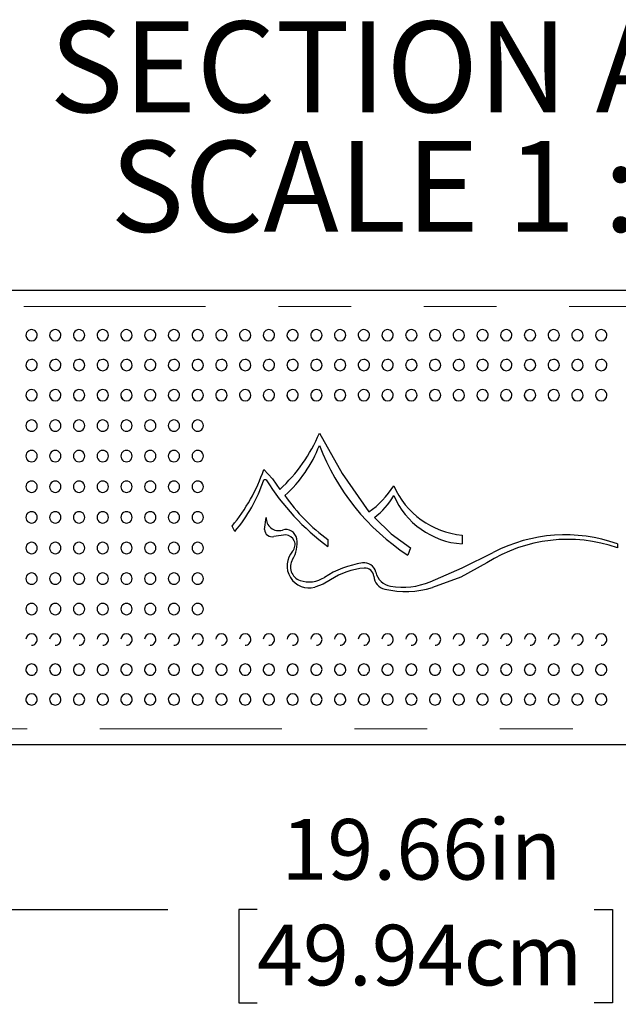
# Model space of a CAD drawing. Units: inches. Extents: x 0.4 to 8.5, y 0.1 to 10.6.
# Drawn here: x 3.9 to 4.7, y 2.7 to 4.1 of the extents above; entities that cross this region are included whole.
import ezdxf

# ---------------------------------------------------------------- set-up
doc = ezdxf.new("R2010")
doc.units = ezdxf.units.IN
doc.header["$MEASUREMENT"] = 0
doc.linetypes.add('PHANTOM', pattern=[0.5, 0.25, -0.05, 0.05, -0.05, 0.05, -0.05])
doc.layers.add('FORMAT', color=7, linetype='Continuous')
doc.styles.add('SLDTEXTSTYLE1', font='TXT', dxfattribs={"width": 0.7})
doc.styles.add('SLDTEXTSTYLE5', font='TXT', dxfattribs={"width": 0.645455})
doc.dimstyles.new('SLDDIMSTYLE3', dxfattribs={"dimtxt": 0.080892, "dimasz": 0.09375, "dimexe": 0, "dimexo": 0.0625, "dimgap": 0.020223, "dimtad": 0, "dimlfac": 8, "dimrnd": 1e-09, "dimzin": 12, "dimdsep": 46, "dimtxsty": 'SLDTEXTSTYLE1', "dimsah": 1, "dimcen": 0.09, "dimadec": 0, "dimazin": 3, "dimtfac": 1, "dimtofl": 0, "dimtmove": 0, "dimatfit": 3, "dimfxl": 0, "dimfrac": 2, "dimtolj": 1, "dimtzin": 12, "dimarcsym": 0})

# ---------------------------------------------------------------- blocks, each defined once
blk = doc.blocks.new('_D_8')
at = {"layer": 'FORMAT', "color": 7}
for p, q in [((3.2207, 3.0675), (3.2207, 2.7352)), ((5.6786, 3.0675), (5.6786, 2.7352)), ((3.2207, 2.8602), (4.0954, 2.8602)), ((4.218, 2.8602), (4.1928, 2.8602)), ((4.1928, 2.8602), (4.1928, 2.7316)), ((4.6813, 2.8602), (4.7065, 2.8602)), ((4.7065, 2.8602), (4.7065, 2.7316)), ((5.6786, 2.8602), (4.8039, 2.8602)), ((4.1928, 2.7316), (4.218, 2.7316)), ((4.7065, 2.7316), (4.6813, 2.7316))]:
    blk.add_line(p, q, dxfattribs=at)
for points in [[(3.2207, 2.8602), (3.3145, 2.8445), (3.3145, 2.8758)], [(5.6786, 2.8602), (5.5848, 2.8758), (5.5848, 2.8445)]]:
    blk.add_solid(points, dxfattribs=at)
at = {"layer": 'FORMAT', "color": 7, "char_height": 0.08333, "attachment_point": 1, "style": 'SLDTEXTSTYLE1'}
for s, insert in [('19.66in', (4.2516, 2.9844)), ('49.94cm', (4.218, 2.839))]:
    blk.add_mtext(s, dxfattribs=dict(at, insert=insert))
blk = doc.blocks.new('SW_NOTE_3')
at = {"layer": 'FORMAT', "color": 0, "char_height": 0.125, "attachment_point": 2}
for s, insert, style in [('SECTION A-A', (0.5547, 0.1611), 'SLDTEXTSTYLE1'), ('SCALE 1 : 8', (0.5588, -0.0032), 'SLDTEXTSTYLE5')]:
    blk.add_mtext(s, dxfattribs=dict(at, insert=insert, style=style))

msp = doc.modelspace()

# ---------------------------------------------------------------- linework, layer by layer
at = {"color": 7, "linetype": 'Continuous', "lineweight": 25}
for p, q in [((3.25199, 3.71127), (5.64731, 3.71127)), ((4.2307, 3.45042), (4.22725, 3.45042)), ((4.22824, 3.38211), (4.23062, 3.39897)), ((4.18726, 3.37958), (4.18365, 3.38691)), ((4.25739, 3.37483), (4.24116, 3.37284)), ((4.49984, 3.37458), (4.49984, 3.36254)), ((4.31554, 3.36856), (4.31554, 3.35901)), ((4.42918, 3.35707), (4.42516, 3.34712)), ((4.7134, 3.36254), (4.7134, 3.35707)), ((5.64731, 3.08627), (3.25199, 3.08627))]:
    msp.add_line(p, q, dxfattribs=at)
at = {"color": 8, "linetype": 'PHANTOM', "lineweight": 18}
for p, q in [((5.64731, 3.68904), (3.25199, 3.68904)), ((3.25199, 3.10851), (5.64731, 3.10851))]:
    msp.add_line(p, q, dxfattribs=at)
at = {"color": 7, "linetype": 'Continuous', "lineweight": 25, "flags": 128}
for points in [[(4.30374, 3.51455), (4.33521, 3.45935), (4.37167, 3.40638)], [(4.22725, 3.4647), (4.23925, 3.45219), (4.24926, 3.43743)], [(4.37933, 3.39877), (4.40257, 3.37639), (4.42918, 3.35707)], [(4.45607, 3.31042), (4.49984, 3.32955), (4.54279, 3.35072)], [(4.53394, 3.33637), (4.49818, 3.31692), (4.45926, 3.30242)], [(4.31916, 3.3131), (4.30889, 3.3073), (4.2975, 3.30314)]]:
    msp.add_lwpolyline(points, dxfattribs=at)
at = {"color": 7, "linetype": 'Continuous', "lineweight": 25}
for centre, radius, start, end in [((3.90794, 3.64925), 0.00781, 359.84618, 181.60362), ((3.94058, 3.64925), 0.00781, 359.84618, 181.60362), ((3.97321, 3.64925), 0.00781, 359.84618, 181.60362), ((4.00585, 3.64925), 0.00781, 359.84618, 181.60362), ((4.03848, 3.64925), 0.00781, 359.84618, 181.60362), ((4.07112, 3.64925), 0.00781, 359.84618, 181.60362), ((4.10376, 3.64925), 0.00781, 359.84618, 181.60362), ((4.13639, 3.64925), 0.00781, 359.84618, 181.60362), ((4.16903, 3.64925), 0.00781, 359.84618, 181.60362), ((4.20166, 3.64925), 0.00781, 359.84618, 181.60362), ((4.2343, 3.64925), 0.00781, 359.84618, 181.60362), ((4.26694, 3.64925), 0.00781, 359.84618, 181.60362), ((4.29957, 3.64925), 0.00781, 359.84618, 181.60362), ((4.33221, 3.64925), 0.00781, 359.84618, 181.60362), ((4.36484, 3.64925), 0.00781, 359.84618, 181.60362), ((4.39748, 3.64925), 0.00781, 359.84618, 181.60362), ((4.43012, 3.64925), 0.00781, 359.84618, 181.60362), ((4.46275, 3.64925), 0.00781, 359.84618, 181.60362), ((4.49539, 3.64925), 0.00781, 359.84618, 181.60362), ((4.52802, 3.64925), 0.00781, 359.84618, 181.60362), ((4.56066, 3.64925), 0.00781, 359.84618, 181.60362), ((4.5933, 3.64925), 0.00781, 359.84618, 181.60362), ((4.62593, 3.64925), 0.00781, 359.84618, 181.60362), ((4.65857, 3.64925), 0.00781, 359.84618, 181.60362), ((4.6912, 3.64925), 0.00781, 359.84618, 181.60362), ((3.90778, 3.64929), 0.00762, 181.95702, 271.17146), ((3.90806, 3.64936), 0.00769, 269.09819, 358.99817), ((3.94042, 3.64929), 0.00762, 181.95702, 271.17146), ((3.9407, 3.64936), 0.00769, 269.09819, 358.99817), ((3.97306, 3.64929), 0.00762, 181.95702, 271.17146), ((3.97333, 3.64936), 0.00769, 269.09819, 358.99817), ((4.00569, 3.64929), 0.00762, 181.95702, 271.17146), ((4.00597, 3.64936), 0.00769, 269.09819, 358.99817), ((4.03833, 3.64929), 0.00762, 181.95702, 271.17146), ((4.03861, 3.64936), 0.00769, 269.09819, 358.99817), ((4.07096, 3.64929), 0.00762, 181.95702, 271.17146), ((4.07124, 3.64936), 0.00769, 269.09819, 358.99817), ((4.1036, 3.64929), 0.00762, 181.95702, 271.17146), ((4.10388, 3.64936), 0.00769, 269.09819, 358.99817), ((4.13624, 3.64929), 0.00762, 181.95702, 271.17146), ((4.13651, 3.64936), 0.00769, 269.09819, 358.99817), ((4.16887, 3.64929), 0.00762, 181.95702, 271.17146), ((4.16915, 3.64936), 0.00769, 269.09819, 358.99817), ((4.20151, 3.64929), 0.00762, 181.95702, 271.17146), ((4.20179, 3.64936), 0.00769, 269.09819, 358.99817), ((4.23414, 3.64929), 0.00762, 181.95702, 271.17146), ((4.23442, 3.64936), 0.00769, 269.09819, 358.99817), ((4.26678, 3.64929), 0.00762, 181.95702, 271.17146), ((4.26706, 3.64936), 0.00769, 269.09819, 358.99817), ((4.29942, 3.64929), 0.00762, 181.95702, 271.17146), ((4.29969, 3.64936), 0.00769, 269.09819, 358.99817), ((4.33205, 3.64929), 0.00762, 181.95702, 271.17146), ((4.33233, 3.64936), 0.00769, 269.09819, 358.99817), ((4.36469, 3.64929), 0.00762, 181.95702, 271.17146), ((4.36497, 3.64936), 0.00769, 269.09819, 358.99817), ((4.39732, 3.64929), 0.00762, 181.95702, 271.17146), ((4.3976, 3.64936), 0.00769, 269.09819, 358.99817), ((4.42996, 3.64929), 0.00762, 181.95702, 271.17146), ((4.43024, 3.64936), 0.00769, 269.09819, 358.99817), ((4.4626, 3.64929), 0.00762, 181.95702, 271.17146), ((4.46287, 3.64936), 0.00769, 269.09819, 358.99817), ((4.49523, 3.64929), 0.00762, 181.95702, 271.17146), ((4.49551, 3.64936), 0.00769, 269.09819, 358.99817), ((4.52787, 3.64929), 0.00762, 181.95702, 271.17146), ((4.52815, 3.64936), 0.00769, 269.09819, 358.99817), ((4.5605, 3.64929), 0.00762, 181.95702, 271.17146), ((4.56078, 3.64936), 0.00769, 269.09819, 358.99817), ((4.59314, 3.64929), 0.00762, 181.95702, 271.17146), ((4.59342, 3.64936), 0.00769, 269.09819, 358.99817), ((4.62578, 3.64929), 0.00762, 181.95702, 271.17146), ((4.62605, 3.64936), 0.00769, 269.09819, 358.99817), ((4.65841, 3.64929), 0.00762, 181.95702, 271.17146), ((4.65869, 3.64936), 0.00769, 269.09819, 358.99817), ((4.69105, 3.64929), 0.00762, 181.95702, 271.17146), ((4.69133, 3.64936), 0.00769, 269.09819, 358.99817), ((3.90794, 3.60822), 0.00781, 359.78293, 181.83993), ((3.94058, 3.60822), 0.00781, 359.78293, 181.83993), ((3.97321, 3.60822), 0.00781, 359.78293, 181.83993), ((4.00585, 3.60822), 0.00781, 359.78293, 181.83993), ((4.03848, 3.60822), 0.00781, 359.78293, 181.83993), ((4.07112, 3.60822), 0.00781, 359.78293, 181.83993), ((4.10376, 3.60822), 0.00781, 359.78293, 181.83993), ((4.13639, 3.60822), 0.00781, 359.78293, 181.83993), ((4.16903, 3.60822), 0.00781, 359.78293, 181.83993), ((4.20166, 3.60822), 0.00781, 359.78293, 181.83993), ((4.2343, 3.60822), 0.00781, 359.78293, 181.83993), ((4.26694, 3.60822), 0.00781, 359.78293, 181.83993), ((4.29957, 3.60822), 0.00781, 359.78293, 181.83993), ((4.33221, 3.60822), 0.00781, 359.78293, 181.83993), ((4.36484, 3.60822), 0.00781, 359.78293, 181.83993), ((4.39748, 3.60822), 0.00781, 359.78293, 181.83993), ((4.43012, 3.60822), 0.00781, 359.78293, 181.83993), ((4.46275, 3.60822), 0.00781, 359.78293, 181.83993), ((4.49539, 3.60822), 0.00781, 359.78293, 181.83993), ((4.52802, 3.60822), 0.00781, 359.78293, 181.83993), ((4.56066, 3.60822), 0.00781, 359.78293, 181.83993), ((4.5933, 3.60822), 0.00781, 359.78293, 181.83993), ((4.62593, 3.60822), 0.00781, 359.78293, 181.83993), ((4.65857, 3.60822), 0.00781, 359.78293, 181.83993), ((4.6912, 3.60822), 0.00781, 359.78293, 181.83993), ((3.90781, 3.60821), 0.00764, 181.81451, 270.95199), ((3.90803, 3.60829), 0.00772, 269.35319, 359.24737), ((3.94045, 3.60821), 0.00764, 181.81451, 270.95199), ((3.94066, 3.60829), 0.00772, 269.35319, 359.24737), ((3.97309, 3.60821), 0.00764, 181.81451, 270.95199), ((3.9733, 3.60829), 0.00772, 269.35319, 359.24737), ((4.00572, 3.60821), 0.00764, 181.81451, 270.95199), ((4.00594, 3.60829), 0.00772, 269.35319, 359.24737), ((4.03836, 3.60821), 0.00764, 181.81451, 270.95199), ((4.03857, 3.60829), 0.00772, 269.35319, 359.24737), ((4.07099, 3.60821), 0.00764, 181.81451, 270.95199), ((4.07121, 3.60829), 0.00772, 269.35319, 359.24737), ((4.10363, 3.60821), 0.00764, 181.81451, 270.95199), ((4.10384, 3.60829), 0.00772, 269.35319, 359.24737), ((4.13627, 3.60821), 0.00764, 181.81451, 270.95199), ((4.13648, 3.60829), 0.00772, 269.35319, 359.24737), ((4.1689, 3.60821), 0.00764, 181.81451, 270.95199), ((4.16912, 3.60829), 0.00772, 269.35319, 359.24737), ((4.20154, 3.60821), 0.00764, 181.81451, 270.95199), ((4.20175, 3.60829), 0.00772, 269.35319, 359.24737), ((4.23417, 3.60821), 0.00764, 181.81451, 270.95199), ((4.23439, 3.60829), 0.00772, 269.35319, 359.24737), ((4.26681, 3.60821), 0.00764, 181.81451, 270.95199), ((4.26702, 3.60829), 0.00772, 269.35319, 359.24737), ((4.29945, 3.60821), 0.00764, 181.81451, 270.95199), ((4.29966, 3.60829), 0.00772, 269.35319, 359.24737), ((4.33208, 3.60821), 0.00764, 181.81451, 270.95199), ((4.3323, 3.60829), 0.00772, 269.35319, 359.24737), ((4.36472, 3.60821), 0.00764, 181.81451, 270.95199), ((4.36493, 3.60829), 0.00772, 269.35319, 359.24737), ((4.39735, 3.60821), 0.00764, 181.81451, 270.95199), ((4.39757, 3.60829), 0.00772, 269.35319, 359.24737), ((4.42999, 3.60821), 0.00764, 181.81451, 270.95199), ((4.4302, 3.60829), 0.00772, 269.35319, 359.24737), ((4.46263, 3.60821), 0.00764, 181.81451, 270.95199), ((4.46284, 3.60829), 0.00772, 269.35319, 359.24737), ((4.49526, 3.60821), 0.00764, 181.81451, 270.95199), ((4.49548, 3.60829), 0.00772, 269.35319, 359.24737), ((4.5279, 3.60821), 0.00764, 181.81451, 270.95199), ((4.52811, 3.60829), 0.00772, 269.35319, 359.24737), ((4.56053, 3.60821), 0.00764, 181.81451, 270.95199), ((4.56075, 3.60829), 0.00772, 269.35319, 359.24737), ((4.59317, 3.60821), 0.00764, 181.81451, 270.95199), ((4.59338, 3.60829), 0.00772, 269.35319, 359.24737), ((4.62581, 3.60821), 0.00764, 181.81451, 270.95199), ((4.62602, 3.60829), 0.00772, 269.35319, 359.24737), ((4.65844, 3.60821), 0.00764, 181.81451, 270.95199), ((4.65866, 3.60829), 0.00772, 269.35319, 359.24737), ((4.69108, 3.60821), 0.00764, 181.81451, 270.95199), ((4.69129, 3.60829), 0.00772, 269.35319, 359.24737), ((3.90794, 3.56682), 0.00781, 359.668, 182.08938), ((3.94058, 3.56682), 0.00781, 359.668, 182.08938), ((3.97321, 3.56682), 0.00781, 359.668, 182.08938), ((4.00585, 3.56682), 0.00781, 359.668, 182.08938), ((4.03848, 3.56682), 0.00781, 359.668, 182.08938), ((4.07112, 3.56682), 0.00781, 359.668, 182.08938), ((4.10376, 3.56682), 0.00781, 359.668, 182.08938), ((4.13639, 3.56682), 0.00781, 359.668, 182.08938), ((4.16903, 3.56682), 0.00781, 359.668, 182.08938), ((4.20166, 3.56682), 0.00781, 359.668, 182.08938), ((4.2343, 3.56682), 0.00781, 359.668, 182.08938), ((4.26694, 3.56682), 0.00781, 359.668, 182.08938), ((4.29957, 3.56682), 0.00781, 359.668, 182.08938), ((4.33221, 3.56682), 0.00781, 359.668, 182.08938), ((4.36484, 3.56682), 0.00781, 359.668, 182.08938), ((4.39748, 3.56682), 0.00781, 359.668, 182.08938), ((4.43012, 3.56682), 0.00781, 359.668, 182.08938), ((4.46275, 3.56682), 0.00781, 359.668, 182.08938), ((4.49539, 3.56682), 0.00781, 359.668, 182.08938), ((4.52802, 3.56682), 0.00781, 359.668, 182.08938), ((4.56066, 3.56682), 0.00781, 359.668, 182.08938), ((4.5933, 3.56682), 0.00781, 359.668, 182.08938), ((4.62593, 3.56682), 0.00781, 359.668, 182.08938), ((4.65857, 3.56682), 0.00781, 359.668, 182.08938), ((4.6912, 3.56682), 0.00781, 359.668, 182.08938), ((3.90794, 3.56682), 0.00781, 182.08938, 270), ((3.90784, 3.56677), 0.00765, 181.73674, 270.7842), ((3.908, 3.56686), 0.00774, 269.54914, 359.4101), ((3.94058, 3.56682), 0.00781, 182.08938, 270), ((3.94047, 3.56677), 0.00765, 181.73674, 270.7842), ((3.94064, 3.56686), 0.00774, 269.54914, 359.4101), ((3.97321, 3.56682), 0.00781, 182.08938, 270), ((3.97311, 3.56677), 0.00765, 181.73674, 270.7842), ((3.97327, 3.56686), 0.00774, 269.54914, 359.4101), ((4.00585, 3.56682), 0.00781, 182.08938, 270), ((4.00574, 3.56677), 0.00765, 181.73674, 270.7842), ((4.00591, 3.56686), 0.00774, 269.54914, 359.4101), ((4.03848, 3.56682), 0.00781, 182.08938, 270), ((4.03838, 3.56677), 0.00765, 181.73674, 270.7842), ((4.03855, 3.56686), 0.00774, 269.54914, 359.4101), ((4.07112, 3.56682), 0.00781, 182.08938, 270), ((4.07102, 3.56677), 0.00765, 181.73674, 270.7842), ((4.07118, 3.56686), 0.00774, 269.54914, 359.4101), ((4.10376, 3.56682), 0.00781, 182.08938, 270), ((4.10365, 3.56677), 0.00765, 181.73674, 270.7842), ((4.10382, 3.56686), 0.00774, 269.54914, 359.4101), ((4.13639, 3.56682), 0.00781, 182.08938, 270), ((4.13629, 3.56677), 0.00765, 181.73674, 270.7842), ((4.13645, 3.56686), 0.00774, 269.54914, 359.4101), ((4.16903, 3.56682), 0.00781, 182.08938, 270), ((4.16892, 3.56677), 0.00765, 181.73674, 270.7842), ((4.16909, 3.56686), 0.00774, 269.54914, 359.4101), ((4.20166, 3.56682), 0.00781, 182.08938, 270), ((4.20156, 3.56677), 0.00765, 181.73674, 270.7842), ((4.20173, 3.56686), 0.00774, 269.54914, 359.4101), ((4.2343, 3.56682), 0.00781, 182.08938, 270), ((4.2342, 3.56677), 0.00765, 181.73674, 270.7842), ((4.23436, 3.56686), 0.00774, 269.54914, 359.4101), ((4.26694, 3.56682), 0.00781, 182.08938, 270), ((4.26683, 3.56677), 0.00765, 181.73674, 270.7842), ((4.267, 3.56686), 0.00774, 269.54914, 359.4101), ((4.29957, 3.56682), 0.00781, 182.08938, 270), ((4.29947, 3.56677), 0.00765, 181.73674, 270.7842), ((4.29963, 3.56686), 0.00774, 269.54914, 359.4101), ((4.33221, 3.56682), 0.00781, 182.08938, 270), ((4.3321, 3.56677), 0.00765, 181.73674, 270.7842), ((4.33227, 3.56686), 0.00774, 269.54914, 359.4101), ((4.36484, 3.56682), 0.00781, 182.08938, 270), ((4.36474, 3.56677), 0.00765, 181.73674, 270.7842), ((4.36491, 3.56686), 0.00774, 269.54914, 359.4101), ((4.39748, 3.56682), 0.00781, 182.08938, 270), ((4.39738, 3.56677), 0.00765, 181.73674, 270.7842), ((4.39754, 3.56686), 0.00774, 269.54914, 359.4101), ((4.43012, 3.56682), 0.00781, 182.08938, 270), ((4.43001, 3.56677), 0.00765, 181.73674, 270.7842), ((4.43018, 3.56686), 0.00774, 269.54914, 359.4101), ((4.46275, 3.56682), 0.00781, 182.08938, 270), ((4.46265, 3.56677), 0.00765, 181.73674, 270.7842), ((4.46281, 3.56686), 0.00774, 269.54914, 359.4101), ((4.49539, 3.56682), 0.00781, 182.08938, 270), ((4.49528, 3.56677), 0.00765, 181.73674, 270.7842), ((4.49545, 3.56686), 0.00774, 269.54914, 359.4101), ((4.52802, 3.56682), 0.00781, 182.08938, 270), ((4.52792, 3.56677), 0.00765, 181.73674, 270.7842), ((4.52809, 3.56686), 0.00774, 269.54914, 359.4101), ((4.56066, 3.56682), 0.00781, 182.08938, 270), ((4.56056, 3.56677), 0.00765, 181.73674, 270.7842), ((4.56072, 3.56686), 0.00774, 269.54914, 359.4101), ((4.5933, 3.56682), 0.00781, 182.08938, 270), ((4.59319, 3.56677), 0.00765, 181.73674, 270.7842), ((4.59336, 3.56686), 0.00774, 269.54914, 359.4101), ((4.62593, 3.56682), 0.00781, 182.08938, 270), ((4.62583, 3.56677), 0.00765, 181.73674, 270.7842), ((4.62599, 3.56686), 0.00774, 269.54914, 359.4101), ((4.65857, 3.56682), 0.00781, 182.08938, 270), ((4.65846, 3.56677), 0.00765, 181.73674, 270.7842), ((4.65863, 3.56686), 0.00774, 269.54914, 359.4101), ((4.6912, 3.56682), 0.00781, 182.08938, 270), ((4.6911, 3.56677), 0.00765, 181.73674, 270.7842), ((4.69127, 3.56686), 0.00774, 269.54914, 359.4101), ((3.90789, 3.52513), 0.00775, 89.63304, 270.36696), ((3.90799, 3.52513), 0.00775, 269.6331, 90.3669), ((3.94053, 3.52513), 0.00775, 89.63304, 270.36696), ((3.94063, 3.52513), 0.00775, 269.6331, 90.3669), ((3.97316, 3.52513), 0.00775, 89.63304, 270.36696), ((3.97326, 3.52513), 0.00775, 269.6331, 90.3669), ((4.0058, 3.52513), 0.00775, 89.63304, 270.36696), ((4.0059, 3.52513), 0.00775, 269.6331, 90.3669), ((4.03843, 3.52513), 0.00775, 89.63304, 270.36696), ((4.03853, 3.52513), 0.00775, 269.6331, 90.3669), ((4.07107, 3.52513), 0.00775, 89.63304, 270.36696), ((4.07117, 3.52513), 0.00775, 269.6331, 90.3669), ((4.10371, 3.52513), 0.00775, 89.63304, 270.36696), ((4.10381, 3.52513), 0.00775, 269.6331, 90.3669), ((4.13634, 3.52513), 0.00775, 89.63304, 270.36696), ((4.13644, 3.52513), 0.00775, 269.6331, 90.3669), ((4.0971, 3.60271), 0.22466, 312.63367, 336.8953), ((4.13699, 3.56192), 0.1786, 311.92162, 339.0055), ((4.59819, 3.61071), 0.31531, 200.95814, 236.71777), ((3.90792, 3.48322), 0.00778, 89.83659, 270.16341), ((3.90796, 3.48322), 0.00778, 269.83663, 90.16337), ((3.94055, 3.48322), 0.00778, 89.83659, 270.16341), ((3.9406, 3.48322), 0.00778, 269.83663, 90.16337), ((3.97319, 3.48322), 0.00778, 89.83659, 270.16341), ((3.97323, 3.48322), 0.00778, 269.83663, 90.16337), ((4.00583, 3.48322), 0.00778, 89.83659, 270.16341), ((4.00587, 3.48322), 0.00778, 269.83663, 90.16337), ((4.03846, 3.48322), 0.00778, 89.83659, 270.16341), ((4.03851, 3.48322), 0.00778, 269.83663, 90.16337), ((4.0711, 3.48322), 0.00778, 89.83659, 270.16341), ((4.07114, 3.48322), 0.00778, 269.83663, 90.16337), ((4.10373, 3.48322), 0.00778, 89.83659, 270.16341), ((4.10378, 3.48322), 0.00778, 269.83663, 90.16337), ((4.13637, 3.48322), 0.00778, 89.83659, 270.16341), ((4.13641, 3.48322), 0.00778, 269.83663, 90.16337), ((3.98922, 3.54701), 0.25186, 320.53074, 340.92716), ((3.90793, 3.44115), 0.00781, 89.95861, 270.04139), ((3.90795, 3.44115), 0.00781, 269.95861, 90.04139), ((3.94057, 3.44115), 0.00781, 89.95861, 270.04139), ((3.94058, 3.44115), 0.00781, 269.95861, 90.04139), ((3.97321, 3.44115), 0.00781, 89.95861, 270.04139), ((3.97322, 3.44115), 0.00781, 269.95861, 90.04139), ((4.00584, 3.44115), 0.00781, 89.95861, 270.04139), ((4.00585, 3.44115), 0.00781, 269.95861, 90.04139), ((4.03848, 3.44115), 0.00781, 89.95861, 270.04139), ((4.03849, 3.44115), 0.00781, 269.95861, 90.04139), ((4.07111, 3.44115), 0.00781, 89.95861, 270.04139), ((4.07113, 3.44115), 0.00781, 269.95861, 90.04139), ((4.10375, 3.44115), 0.00781, 89.95861, 270.04139), ((4.10376, 3.44115), 0.00781, 269.95861, 90.04139), ((4.13639, 3.44115), 0.00781, 89.95861, 270.04139), ((4.1364, 3.44115), 0.00781, 269.95861, 90.04139), ((4.03093, 3.51455), 0.20653, 319.19412, 341.90944), ((4.50856, 3.62324), 0.32723, 211.88043, 233.85221), ((4.29948, 3.50899), 0.12546, 305.13129, 328.00742), ((4.51088, 3.48878), 0.11473, 203.77984, 264.48052), ((4.46505, 3.57422), 0.25427, 214.82251, 233.98405), ((4.31985, 3.47775), 0.09887, 306.9875, 330.47857), ((4.50737, 3.4728), 0.11052, 203.33137, 266.09513), ((3.90794, 3.39902), 0.00781, 89.99955, 270.00045), ((3.90794, 3.39902), 0.00781, 269.99955, 90.00045), ((3.94058, 3.39902), 0.00781, 89.99955, 270.00045), ((3.94058, 3.39902), 0.00781, 269.99955, 90.00045), ((3.97321, 3.39902), 0.00781, 89.99955, 270.00045), ((3.97321, 3.39902), 0.00781, 269.99955, 90.00045), ((4.00585, 3.39902), 0.00781, 89.99955, 270.00045), ((4.00585, 3.39902), 0.00781, 269.99955, 90.00045), ((4.03848, 3.39902), 0.00781, 89.99955, 270.00045), ((4.03848, 3.39902), 0.00781, 269.99955, 90.00045), ((4.07112, 3.39902), 0.00781, 89.99955, 270.00045), ((4.07112, 3.39902), 0.00781, 269.99955, 90.00045), ((4.10376, 3.39902), 0.00781, 89.99955, 270.00045), ((4.10376, 3.39902), 0.00781, 269.99955, 90.00045), ((4.13639, 3.39902), 0.00781, 89.99955, 270.00045), ((4.13639, 3.39902), 0.00781, 269.99955, 90.00045), ((4.24758, 3.39778), 0.017, 175.96587, 288.00621), ((4.23831, 3.38251), 0.01008, 182.2589, 286.41294), ((4.25753, 3.36714), 0.01521, 9.27027, 108.00621), ((4.25682, 3.36138), 0.01346, 318.38794, 87.54385), ((4.64162, 3.16138), 0.21358, 70.3609, 117.56124), ((3.90794, 3.35688), 0.00781, 89.95955, 270.04045), ((3.90795, 3.35688), 0.00781, 269.95956, 90.04044), ((3.94057, 3.35688), 0.00781, 89.95955, 270.04045), ((3.94058, 3.35688), 0.00781, 269.95956, 90.04044), ((3.97321, 3.35688), 0.00781, 89.95955, 270.04045), ((3.97322, 3.35688), 0.00781, 269.95956, 90.04044), ((4.00584, 3.35688), 0.00781, 89.95955, 270.04045), ((4.00585, 3.35688), 0.00781, 269.95956, 90.04044), ((4.03848, 3.35688), 0.00781, 89.95955, 270.04045), ((4.03849, 3.35688), 0.00781, 269.95956, 90.04044), ((4.07112, 3.35688), 0.00781, 89.95955, 270.04045), ((4.07113, 3.35688), 0.00781, 269.95956, 90.04044), ((4.10375, 3.35688), 0.00781, 89.95955, 270.04045), ((4.10376, 3.35688), 0.00781, 269.95956, 90.04044), ((4.13639, 3.35688), 0.00781, 89.95955, 270.04045), ((4.1364, 3.35688), 0.00781, 269.95956, 90.04044), ((4.23176, 3.36293), 0.04133, 328.19335, 9.27027), ((4.64493, 3.16249), 0.20628, 70.6127, 122.54984), ((4.28951, 3.33234), 0.03027, 138.38794, 285.29538), ((4.28351, 3.33084), 0.01957, 148.19335, 250.99509), ((4.38278, 3.20564), 0.13223, 98.68539, 123.05763), ((4.36528, 3.32019), 0.01635, 12.27035, 98.68539), ((3.90792, 3.31482), 0.00779, 89.83845, 270.16155), ((3.90796, 3.31482), 0.00779, 269.83854, 90.16146), ((3.94055, 3.31482), 0.00779, 89.83845, 270.16155), ((3.9406, 3.31482), 0.00779, 269.83854, 90.16146), ((3.97319, 3.31482), 0.00779, 89.83845, 270.16155), ((3.97323, 3.31482), 0.00779, 269.83854, 90.16146), ((4.00583, 3.31482), 0.00779, 89.83845, 270.16155), ((4.00587, 3.31482), 0.00779, 269.83854, 90.16146), ((4.03846, 3.31482), 0.00779, 89.83845, 270.16155), ((4.03851, 3.31482), 0.00779, 269.83854, 90.16146), ((4.0711, 3.31482), 0.00779, 89.83845, 270.16155), ((4.07114, 3.31482), 0.00779, 269.83854, 90.16146), ((4.10373, 3.31482), 0.00779, 89.83845, 270.16155), ((4.10378, 3.31482), 0.00779, 269.83854, 90.16146), ((4.13637, 3.31482), 0.00779, 89.83845, 270.16155), ((4.13641, 3.31482), 0.00779, 269.83854, 90.16146), ((4.28967, 3.34872), 0.03847, 250.99509, 303.05763), ((4.37267, 3.23401), 0.09549, 94.3201, 124.08396), ((4.36639, 3.31721), 0.01206, 3.85283, 94.3201), ((4.39786, 3.31933), 0.01949, 183.85283, 257.34979), ((4.40576, 3.329), 0.02507, 192.27035, 260.62164), ((4.42234, 3.42838), 0.13125, 257.34979, 286.33896), ((4.41802, 3.40322), 0.1003, 260.62164, 292.29211), ((3.90789, 3.27291), 0.00775, 89.63595, 270.36405), ((3.90799, 3.27291), 0.00775, 269.63593, 90.36407), ((3.94053, 3.27291), 0.00775, 89.63595, 270.36405), ((3.94063, 3.27291), 0.00775, 269.63593, 90.36407), ((3.97316, 3.27291), 0.00775, 89.63595, 270.36405), ((3.97326, 3.27291), 0.00775, 269.63593, 90.36407), ((4.0058, 3.27291), 0.00775, 89.63595, 270.36405), ((4.0059, 3.27291), 0.00775, 269.63593, 90.36407), ((4.03844, 3.27291), 0.00775, 89.63595, 270.36405), ((4.03853, 3.27291), 0.00775, 269.63593, 90.36407), ((4.07107, 3.27291), 0.00775, 89.63595, 270.36405), ((4.07117, 3.27291), 0.00775, 269.63593, 90.36407), ((4.10371, 3.27291), 0.00775, 89.63595, 270.36405), ((4.10381, 3.27291), 0.00775, 269.63593, 90.36407), ((4.13634, 3.27291), 0.00775, 89.63595, 270.36405), ((4.13644, 3.27291), 0.00775, 269.63593, 90.36407), ((3.90783, 3.23127), 0.00765, 89.45286, 178.39333), ((3.90801, 3.23119), 0.00773, 0.96748, 90.76018), ((3.94047, 3.23127), 0.00765, 89.45286, 178.39333), ((3.94064, 3.23119), 0.00773, 0.96748, 90.76018), ((3.9731, 3.23127), 0.00765, 89.45286, 178.39333), ((3.97328, 3.23119), 0.00773, 0.96748, 90.76018), ((4.00574, 3.23127), 0.00765, 89.45286, 178.39333), ((4.00592, 3.23119), 0.00773, 0.96748, 90.76018), ((4.03838, 3.23127), 0.00765, 89.45286, 178.39333), ((4.03855, 3.23119), 0.00773, 0.96748, 90.76018), ((4.07101, 3.23127), 0.00765, 89.45286, 178.39333), ((4.07119, 3.23119), 0.00773, 0.96748, 90.76018), ((4.10365, 3.23127), 0.00765, 89.45286, 178.39333), ((4.10382, 3.23119), 0.00773, 0.96748, 90.76018), ((4.13628, 3.23127), 0.00765, 89.45286, 178.39333), ((4.13646, 3.23119), 0.00773, 0.96748, 90.76018), ((4.16892, 3.23127), 0.00765, 89.45286, 178.39333), ((4.1691, 3.23119), 0.00773, 0.96748, 90.76018), ((4.20156, 3.23127), 0.00765, 89.45286, 178.39333), ((4.20173, 3.23119), 0.00773, 0.96748, 90.76018), ((4.23419, 3.23127), 0.00765, 89.45286, 178.39333), ((4.23437, 3.23119), 0.00773, 0.96748, 90.76018), ((4.26683, 3.23127), 0.00765, 89.45286, 178.39333), ((4.267, 3.23119), 0.00773, 0.96748, 90.76018), ((4.29946, 3.23127), 0.00765, 89.45286, 178.39333), ((4.29964, 3.23119), 0.00773, 0.96748, 90.76018), ((4.3321, 3.23127), 0.00765, 89.45286, 178.39333), ((4.33228, 3.23119), 0.00773, 0.96748, 90.76018), ((4.36474, 3.23127), 0.00765, 89.45286, 178.39333), ((4.36491, 3.23119), 0.00773, 0.96748, 90.76018), ((4.39737, 3.23127), 0.00765, 89.45286, 178.39333), ((4.39755, 3.23119), 0.00773, 0.96748, 90.76018), ((4.43001, 3.23127), 0.00765, 89.45286, 178.39333), ((4.43018, 3.23119), 0.00773, 0.96748, 90.76018), ((4.46264, 3.23127), 0.00765, 89.45286, 178.39333), ((4.46282, 3.23119), 0.00773, 0.96748, 90.76018), ((4.49528, 3.23127), 0.00765, 89.45286, 178.39333), ((4.49546, 3.23119), 0.00773, 0.96748, 90.76018), ((4.52792, 3.23127), 0.00765, 89.45286, 178.39333), ((4.52809, 3.23119), 0.00773, 0.96748, 90.76018), ((4.56055, 3.23127), 0.00765, 89.45286, 178.39333), ((4.56073, 3.23119), 0.00773, 0.96748, 90.76018), ((4.59319, 3.23127), 0.00765, 89.45286, 178.39333), ((4.59336, 3.23119), 0.00773, 0.96748, 90.76018), ((4.62582, 3.23127), 0.00765, 89.45286, 178.39333), ((4.626, 3.23119), 0.00773, 0.96748, 90.76018), ((4.65846, 3.23127), 0.00765, 89.45286, 178.39333), ((4.65864, 3.23119), 0.00773, 0.96748, 90.76018), ((4.6911, 3.23127), 0.00765, 89.45286, 178.39333), ((4.69127, 3.23119), 0.00773, 0.96748, 90.76018), ((3.90794, 3.23121), 0.00781, 270, 0.80852), ((3.94058, 3.23121), 0.00781, 270, 0.80852), ((3.97321, 3.23121), 0.00781, 270, 0.80852), ((4.00585, 3.23121), 0.00781, 270, 0.80852), ((4.03848, 3.23121), 0.00781, 270, 0.80852), ((4.07112, 3.23121), 0.00781, 270, 0.80852), ((4.10376, 3.23121), 0.00781, 270, 0.80852), ((4.13639, 3.23121), 0.00781, 270, 0.80852), ((4.16903, 3.23121), 0.00781, 270, 0.80852), ((4.20166, 3.23121), 0.00781, 270, 0.80852), ((4.2343, 3.23121), 0.00781, 270, 0.80852), ((4.26694, 3.23121), 0.00781, 270, 0.80852), ((4.29957, 3.23121), 0.00781, 270, 0.80852), ((4.33221, 3.23121), 0.00781, 270, 0.80852), ((4.36484, 3.23121), 0.00781, 270, 0.80852), ((4.39748, 3.23121), 0.00781, 270, 0.80852), ((4.43012, 3.23121), 0.00781, 270, 0.80852), ((4.46275, 3.23121), 0.00781, 270, 0.80852), ((4.49539, 3.23121), 0.00781, 270, 0.80852), ((4.52802, 3.23121), 0.00781, 270, 0.80852), ((4.56066, 3.23121), 0.00781, 270, 0.80852), ((4.5933, 3.23121), 0.00781, 270, 0.80852), ((4.62593, 3.23121), 0.00781, 270, 0.80852), ((4.65857, 3.23121), 0.00781, 270, 0.80852), ((4.6912, 3.23121), 0.00781, 270, 0.80852), ((3.90782, 3.18981), 0.00765, 89.29355, 178.52667), ((3.90804, 3.18975), 0.0077, 1.13548, 90.902), ((3.94046, 3.18981), 0.00765, 89.29355, 178.52667), ((3.94067, 3.18975), 0.0077, 1.13548, 90.902), ((3.97309, 3.18981), 0.00765, 89.29355, 178.52667), ((3.97331, 3.18975), 0.0077, 1.13548, 90.902), ((4.00573, 3.18981), 0.00765, 89.29355, 178.52667), ((4.00594, 3.18975), 0.0077, 1.13548, 90.902), ((4.03836, 3.18981), 0.00765, 89.29355, 178.52667), ((4.03858, 3.18975), 0.0077, 1.13548, 90.902), ((4.071, 3.18981), 0.00765, 89.29355, 178.52667), ((4.07122, 3.18975), 0.0077, 1.13548, 90.902), ((4.10364, 3.18981), 0.00765, 89.29355, 178.52667), ((4.10385, 3.18975), 0.0077, 1.13548, 90.902), ((4.13627, 3.18981), 0.00765, 89.29355, 178.52667), ((4.13649, 3.18975), 0.0077, 1.13548, 90.902), ((4.16891, 3.18981), 0.00765, 89.29355, 178.52667), ((4.16912, 3.18975), 0.0077, 1.13548, 90.902), ((4.20154, 3.18981), 0.00765, 89.29355, 178.52667), ((4.20176, 3.18975), 0.0077, 1.13548, 90.902), ((4.23418, 3.18981), 0.00765, 89.29355, 178.52667), ((4.2344, 3.18975), 0.0077, 1.13548, 90.902), ((4.26682, 3.18981), 0.00765, 89.29355, 178.52667), ((4.26703, 3.18975), 0.0077, 1.13548, 90.902), ((4.29945, 3.18981), 0.00765, 89.29355, 178.52667), ((4.29967, 3.18975), 0.0077, 1.13548, 90.902), ((4.33209, 3.18981), 0.00765, 89.29355, 178.52667), ((4.3323, 3.18975), 0.0077, 1.13548, 90.902), ((4.36472, 3.18981), 0.00765, 89.29355, 178.52667), ((4.36494, 3.18975), 0.0077, 1.13548, 90.902), ((4.39736, 3.18981), 0.00765, 89.29355, 178.52667), ((4.39758, 3.18975), 0.0077, 1.13548, 90.902), ((4.43, 3.18981), 0.00765, 89.29355, 178.52667), ((4.43021, 3.18975), 0.0077, 1.13548, 90.902), ((4.46263, 3.18981), 0.00765, 89.29355, 178.52667), ((4.46285, 3.18975), 0.0077, 1.13548, 90.902), ((4.49527, 3.18981), 0.00765, 89.29355, 178.52667), ((4.49548, 3.18975), 0.0077, 1.13548, 90.902), ((4.5279, 3.18981), 0.00765, 89.29355, 178.52667), ((4.52812, 3.18975), 0.0077, 1.13548, 90.902), ((4.56054, 3.18981), 0.00765, 89.29355, 178.52667), ((4.56076, 3.18975), 0.0077, 1.13548, 90.902), ((4.59318, 3.18981), 0.00765, 89.29355, 178.52667), ((4.59339, 3.18975), 0.0077, 1.13548, 90.902), ((4.62581, 3.18981), 0.00765, 89.29355, 178.52667), ((4.62603, 3.18975), 0.0077, 1.13548, 90.902), ((4.65845, 3.18981), 0.00765, 89.29355, 178.52667), ((4.65866, 3.18975), 0.0077, 1.13548, 90.902), ((4.69108, 3.18981), 0.00765, 89.29355, 178.52667), ((4.6913, 3.18975), 0.0077, 1.13548, 90.902), ((3.90794, 3.18981), 0.00781, 178.56619, 270), ((3.90794, 3.18981), 0.00781, 270, 0.72284), ((3.94058, 3.18981), 0.00781, 178.56619, 270), ((3.94058, 3.18981), 0.00781, 270, 0.72284), ((3.97321, 3.18981), 0.00781, 178.56619, 270), ((3.97321, 3.18981), 0.00781, 270, 0.72284), ((4.00585, 3.18981), 0.00781, 178.56619, 270), ((4.00585, 3.18981), 0.00781, 270, 0.72284), ((4.03848, 3.18981), 0.00781, 178.56619, 270), ((4.03848, 3.18981), 0.00781, 270, 0.72284), ((4.07112, 3.18981), 0.00781, 178.56619, 270), ((4.07112, 3.18981), 0.00781, 270, 0.72284), ((4.10376, 3.18981), 0.00781, 178.56619, 270), ((4.10376, 3.18981), 0.00781, 270, 0.72284), ((4.13639, 3.18981), 0.00781, 178.56619, 270), ((4.13639, 3.18981), 0.00781, 270, 0.72284), ((4.16903, 3.18981), 0.00781, 178.56619, 270), ((4.16903, 3.18981), 0.00781, 270, 0.72284), ((4.20166, 3.18981), 0.00781, 178.56619, 270), ((4.20166, 3.18981), 0.00781, 270, 0.72284), ((4.2343, 3.18981), 0.00781, 178.56619, 270), ((4.2343, 3.18981), 0.00781, 270, 0.72284), ((4.26694, 3.18981), 0.00781, 178.56619, 270), ((4.26694, 3.18981), 0.00781, 270, 0.72284), ((4.29957, 3.18981), 0.00781, 178.56619, 270), ((4.29957, 3.18981), 0.00781, 270, 0.72284), ((4.33221, 3.18981), 0.00781, 178.56619, 270), ((4.33221, 3.18981), 0.00781, 270, 0.72284), ((4.36484, 3.18981), 0.00781, 178.56619, 270), ((4.36484, 3.18981), 0.00781, 270, 0.72284), ((4.39748, 3.18981), 0.00781, 178.56619, 270), ((4.39748, 3.18981), 0.00781, 270, 0.72284), ((4.43012, 3.18981), 0.00781, 178.56619, 270), ((4.43012, 3.18981), 0.00781, 270, 0.72284), ((4.46275, 3.18981), 0.00781, 178.56619, 270), ((4.46275, 3.18981), 0.00781, 270, 0.72284), ((4.49539, 3.18981), 0.00781, 178.56619, 270), ((4.49539, 3.18981), 0.00781, 270, 0.72284), ((4.52802, 3.18981), 0.00781, 178.56619, 270), ((4.52802, 3.18981), 0.00781, 270, 0.72284), ((4.56066, 3.18981), 0.00781, 178.56619, 270), ((4.56066, 3.18981), 0.00781, 270, 0.72284), ((4.5933, 3.18981), 0.00781, 178.56619, 270), ((4.5933, 3.18981), 0.00781, 270, 0.72284), ((4.62593, 3.18981), 0.00781, 178.56619, 270), ((4.62593, 3.18981), 0.00781, 270, 0.72284), ((4.65857, 3.18981), 0.00781, 178.56619, 270), ((4.65857, 3.18981), 0.00781, 270, 0.72284), ((4.6912, 3.18981), 0.00781, 178.56619, 270), ((4.6912, 3.18981), 0.00781, 270, 0.72284), ((3.9078, 3.14871), 0.00764, 88.92001, 178.41115), ((3.90807, 3.14868), 0.00767, 1.31526, 90.97317), ((3.94043, 3.14871), 0.00764, 88.92001, 178.41115), ((3.94071, 3.14868), 0.00767, 1.31526, 90.97317), ((3.97307, 3.14871), 0.00764, 88.92001, 178.41115), ((3.97334, 3.14868), 0.00767, 1.31526, 90.97317), ((4.0057, 3.14871), 0.00764, 88.92001, 178.41115), ((4.00598, 3.14868), 0.00767, 1.31526, 90.97317), ((4.03834, 3.14871), 0.00764, 88.92001, 178.41115), ((4.03861, 3.14868), 0.00767, 1.31526, 90.97317), ((4.07098, 3.14871), 0.00764, 88.92001, 178.41115), ((4.07125, 3.14868), 0.00767, 1.31526, 90.97317), ((4.10361, 3.14871), 0.00764, 88.92001, 178.41115), ((4.10389, 3.14868), 0.00767, 1.31526, 90.97317), ((4.13625, 3.14871), 0.00764, 88.92001, 178.41115), ((4.13652, 3.14868), 0.00767, 1.31526, 90.97317), ((4.16888, 3.14871), 0.00764, 88.92001, 178.41115), ((4.16916, 3.14868), 0.00767, 1.31526, 90.97317), ((4.20152, 3.14871), 0.00764, 88.92001, 178.41115), ((4.20179, 3.14868), 0.00767, 1.31526, 90.97317), ((4.23416, 3.14871), 0.00764, 88.92001, 178.41115), ((4.23443, 3.14868), 0.00767, 1.31526, 90.97317), ((4.26679, 3.14871), 0.00764, 88.92001, 178.41115), ((4.26707, 3.14868), 0.00767, 1.31526, 90.97317), ((4.29943, 3.14871), 0.00764, 88.92001, 178.41115), ((4.2997, 3.14868), 0.00767, 1.31526, 90.97317), ((4.33206, 3.14871), 0.00764, 88.92001, 178.41115), ((4.33234, 3.14868), 0.00767, 1.31526, 90.97317), ((4.3647, 3.14871), 0.00764, 88.92001, 178.41115), ((4.36497, 3.14868), 0.00767, 1.31526, 90.97317), ((4.39734, 3.14871), 0.00764, 88.92001, 178.41115), ((4.39761, 3.14868), 0.00767, 1.31526, 90.97317), ((4.42997, 3.14871), 0.00764, 88.92001, 178.41115), ((4.43025, 3.14868), 0.00767, 1.31526, 90.97317), ((4.46261, 3.14871), 0.00764, 88.92001, 178.41115), ((4.46288, 3.14868), 0.00767, 1.31526, 90.97317), ((4.49524, 3.14871), 0.00764, 88.92001, 178.41115), ((4.49552, 3.14868), 0.00767, 1.31526, 90.97317), ((4.52788, 3.14871), 0.00764, 88.92001, 178.41115), ((4.52815, 3.14868), 0.00767, 1.31526, 90.97317), ((4.56052, 3.14871), 0.00764, 88.92001, 178.41115), ((4.56079, 3.14868), 0.00767, 1.31526, 90.97317), ((4.59315, 3.14871), 0.00764, 88.92001, 178.41115), ((4.59343, 3.14868), 0.00767, 1.31526, 90.97317), ((4.62579, 3.14871), 0.00764, 88.92001, 178.41115), ((4.62606, 3.14868), 0.00767, 1.31526, 90.97317), ((4.65842, 3.14871), 0.00764, 88.92001, 178.41115), ((4.6587, 3.14868), 0.00767, 1.31526, 90.97317), ((4.69106, 3.14871), 0.00764, 88.92001, 178.41115), ((4.69133, 3.14868), 0.00767, 1.31526, 90.97317), ((3.90794, 3.14877), 0.00781, 178.9151, 270), ((3.90794, 3.14877), 0.00781, 270, 0.61438), ((3.94058, 3.14877), 0.00781, 178.9151, 270), ((3.94058, 3.14877), 0.00781, 270, 0.61438), ((3.97321, 3.14877), 0.00781, 178.9151, 270), ((3.97321, 3.14877), 0.00781, 270, 0.61438), ((4.00585, 3.14877), 0.00781, 178.9151, 270), ((4.00585, 3.14877), 0.00781, 270, 0.61438), ((4.03848, 3.14877), 0.00781, 178.9151, 270), ((4.03848, 3.14877), 0.00781, 270, 0.61438), ((4.07112, 3.14877), 0.00781, 178.9151, 270), ((4.07112, 3.14877), 0.00781, 270, 0.61438), ((4.10376, 3.14877), 0.00781, 178.9151, 270), ((4.10376, 3.14877), 0.00781, 270, 0.61438), ((4.13639, 3.14877), 0.00781, 178.9151, 270), ((4.13639, 3.14877), 0.00781, 270, 0.61438), ((4.16903, 3.14877), 0.00781, 178.9151, 270), ((4.16903, 3.14877), 0.00781, 270, 0.61438), ((4.20166, 3.14877), 0.00781, 178.9151, 270), ((4.20166, 3.14877), 0.00781, 270, 0.61438), ((4.2343, 3.14877), 0.00781, 178.9151, 270), ((4.2343, 3.14877), 0.00781, 270, 0.61438), ((4.26694, 3.14877), 0.00781, 178.9151, 270), ((4.26694, 3.14877), 0.00781, 270, 0.61438), ((4.29957, 3.14877), 0.00781, 178.9151, 270), ((4.29957, 3.14877), 0.00781, 270, 0.61438), ((4.33221, 3.14877), 0.00781, 178.9151, 270), ((4.33221, 3.14877), 0.00781, 270, 0.61438), ((4.36484, 3.14877), 0.00781, 178.9151, 270), ((4.36484, 3.14877), 0.00781, 270, 0.61438), ((4.39748, 3.14877), 0.00781, 178.9151, 270), ((4.39748, 3.14877), 0.00781, 270, 0.61438), ((4.43012, 3.14877), 0.00781, 178.9151, 270), ((4.43012, 3.14877), 0.00781, 270, 0.61438), ((4.46275, 3.14877), 0.00781, 178.9151, 270), ((4.46275, 3.14877), 0.00781, 270, 0.61438), ((4.49539, 3.14877), 0.00781, 178.9151, 270), ((4.49539, 3.14877), 0.00781, 270, 0.61438), ((4.52802, 3.14877), 0.00781, 178.9151, 270), ((4.52802, 3.14877), 0.00781, 270, 0.61438), ((4.56066, 3.14877), 0.00781, 178.9151, 270), ((4.56066, 3.14877), 0.00781, 270, 0.61438), ((4.5933, 3.14877), 0.00781, 178.9151, 270), ((4.5933, 3.14877), 0.00781, 270, 0.61438), ((4.62593, 3.14877), 0.00781, 178.9151, 270), ((4.62593, 3.14877), 0.00781, 270, 0.61438), ((4.65857, 3.14877), 0.00781, 178.9151, 270), ((4.65857, 3.14877), 0.00781, 270, 0.61438), ((4.6912, 3.14877), 0.00781, 178.9151, 270), ((4.6912, 3.14877), 0.00781, 270, 0.61438)]:
    msp.add_arc(centre, radius, start, end, dxfattribs=at)

# ---------------------------------------------------------------- block references
at = {"layer": 'FORMAT'}
msp.add_blockref('SW_NOTE_3', (3.88666, 3.91974), dxfattribs=at)

# ---------------------------------------------------------------- dimensions: what is measured, and where the dimension line sits
at = {"layer": 'FORMAT', "color": 7}
dim = msp.add_linear_dim(base=(3.22074, 2.86015), p1=(5.67856, 3.11752), p2=(3.22074, 3.11752), dimstyle='SLDDIMSTYLE3', dxfattribs=at)
dim.commit()
dim.dimension.update_dxf_attribs({"geometry": '_D_8', "text_midpoint": (4.44965, 2.86015), "dimtype": 160})

doc.saveas('drawing.dxf')
